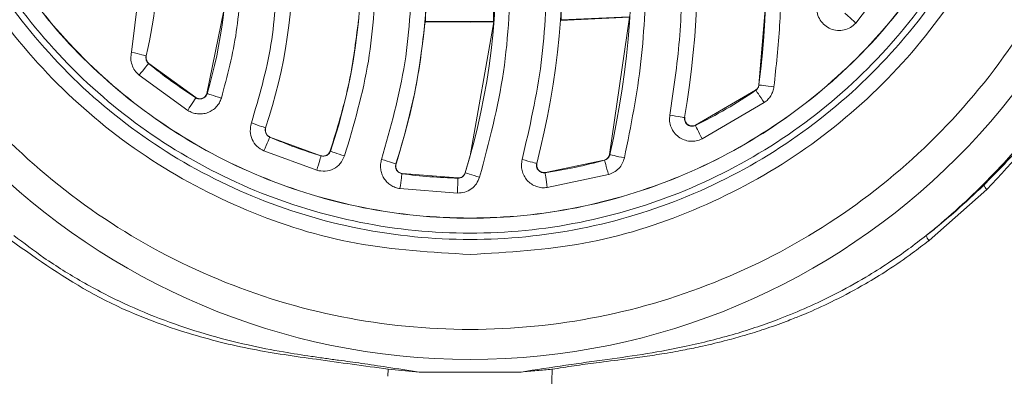
# Model space of a CAD drawing. Units: inches. Extents: x -2.8 to 8.2, y -2 to 11.7.
# Drawn here: x -1.8 to -0.5, y 9.5 to 10 of the extents above; entities that cross this region are included whole.
import ezdxf

# ---------------------------------------------------------------- set-up
doc = ezdxf.new("R2010")
doc.units = ezdxf.units.IN
doc.header["$MEASUREMENT"] = 0

msp = doc.modelspace()

# ---------------------------------------------------------------- linework, layer by layer
at = {"color": 7, "linetype": 'Continuous', "lineweight": 15}
for p, q in [((-1.2725, 10.0087), (-1.271, 10.1422)), ((-1.182, 10.0083), (-1.1807, 10.1418)), ((-1.0918, 10.0103), (-1.0908, 10.1439)), ((-0.699, 10.0061), (-0.6232, 10.106)), ((-1.65, 10.0849), (-1.6645, 9.9672)), ((-0.8283, 9.9237), (-0.8195, 10.0296)), ((-1.564, 9.9123), (-1.5416, 10.0229)), ((-1.0012, 10.0145), (-1.0918, 10.0103)), ((-1.2732, 10.008), (-1.2725, 10.0087)), ((-1.2132, 10.0075), (-1.2732, 10.008)), ((-1.182, 10.0083), (-1.2725, 10.0087)), ((-1.2132, 9.8292), (-1.1815, 10.0077)), ((-1.1815, 10.0077), (-1.2132, 10.0075)), ((-1.1815, 10.0077), (-1.182, 10.0083)), ((-1.0006, 10.014), (-1.0925, 10.0096)), ((-1.0925, 10.0096), (-1.0918, 10.0103)), ((-1.0272, 9.8308), (-1.0006, 10.014)), ((-1.6451, 9.9624), (-1.6448, 9.9624)), ((-1.6417, 9.9522), (-1.6414, 9.9523)), ((-1.6414, 9.9523), (-1.5789, 9.9068)), ((-1.6544, 9.9367), (-1.5896, 9.8896)), ((-0.8281, 9.9236), (-0.8283, 9.9237)), ((-1.5638, 9.9119), (-1.564, 9.9123)), ((-0.9126, 9.8698), (-0.8326, 9.9167)), ((-0.8324, 9.9165), (-0.8326, 9.9167)), ((-1.5788, 9.9064), (-1.5789, 9.9068)), ((-0.904, 9.8515), (-0.8211, 9.9)), ((-0.9126, 9.8698), (-0.9129, 9.8694)), ((-1.48, 9.8541), (-1.4803, 9.854)), ((-1.48, 9.8541), (-1.412, 9.8292)), ((-1.4882, 9.8356), (-1.4177, 9.8097)), ((-1.3994, 9.8352), (-1.3996, 9.8355)), ((-1.027, 9.8306), (-1.0272, 9.8308)), ((-1.4119, 9.8289), (-1.412, 9.8292)), ((-1.3122, 9.8181), (-1.3118, 9.8183)), ((-1.2198, 9.8065), (-1.2132, 9.8292)), ((-1.1129, 9.8068), (-1.0343, 9.8234)), ((-1.0341, 9.8232), (-1.0343, 9.8234)), ((-1.3037, 9.8053), (-1.304, 9.8051)), ((-1.3037, 9.8053), (-1.2297, 9.7995)), ((-1.2197, 9.8063), (-1.2198, 9.8065)), ((-1.1129, 9.8068), (-1.1133, 9.8065)), ((-1.2295, 9.7992), (-1.2297, 9.7995)), ((-1.1103, 9.7867), (-1.0288, 9.8039)), ((-1.3067, 9.7853), (-1.23, 9.7792)), ((-0.6015, 9.716), (-0.5243, 9.7841)), ((-0.5292, 9.7909), (-0.5283, 9.79)), ((-1.3228, 9.5348), (-1.3225, 9.5443)), ((-1.3225, 9.5443), (-1.3224, 9.5443)), ((-1.3224, 9.5443), (-1.2812, 9.5405)), ((-1.2812, 9.5405), (-1.1452, 9.5405))]:
    msp.add_line(p, q, dxfattribs=at)
at = {"color": 7, "linetype": 'Continuous', "lineweight": 15, "flags": 128}
for points in [[(-0.699, 10.0061), (-0.7019, 10.0087), (-0.7046, 10.0112), (-0.7072, 10.0135), (-0.7094, 10.0155), (-0.7112, 10.0172), (-0.7126, 10.0185), (-0.7135, 10.0193), (-0.7138, 10.0195)], [(-1.6645, 9.9672), (-1.6607, 9.9663), (-1.6571, 9.9654), (-1.6538, 9.9645), (-1.6508, 9.9638), (-1.6484, 9.9632), (-1.6466, 9.9627), (-1.6455, 9.9625), (-1.6451, 9.9624)], [(-1.6417, 9.9522), (-1.642, 9.9519), (-1.6427, 9.951), (-1.6439, 9.9495), (-1.6455, 9.9476), (-1.6474, 9.9453), (-1.6496, 9.9426), (-1.6519, 9.9397), (-1.6544, 9.9367)], [(-0.8281, 9.9236), (-0.8277, 9.9235), (-0.8265, 9.9234), (-0.8247, 9.9232), (-0.8222, 9.9229), (-0.8192, 9.9225), (-0.8158, 9.9221), (-0.8121, 9.9216), (-0.8082, 9.9211)], [(-1.5638, 9.9119), (-1.5634, 9.9118), (-1.5623, 9.9115), (-1.5605, 9.9109), (-1.5582, 9.9102), (-1.5553, 9.9093), (-1.552, 9.9083), (-1.5484, 9.9072), (-1.5447, 9.9061)], [(-0.8324, 9.9165), (-0.8321, 9.9162), (-0.8315, 9.9152), (-0.8304, 9.9137), (-0.829, 9.9117), (-0.8273, 9.9092), (-0.8254, 9.9063), (-0.8233, 9.9032), (-0.8211, 9.9)], [(-1.5788, 9.9064), (-1.579, 9.9061), (-1.5797, 9.9051), (-1.5807, 9.9035), (-1.582, 9.9014), (-1.5836, 9.8989), (-1.5855, 9.896), (-1.5875, 9.8929), (-1.5896, 9.8896)], [(-0.9272, 9.88), (-0.9276, 9.8801), (-0.9288, 9.8803), (-0.9306, 9.8806), (-0.9331, 9.881), (-0.936, 9.8815), (-0.9394, 9.8821), (-0.9431, 9.8827), (-0.9469, 9.8834)], [(-1.4858, 9.8664), (-1.4862, 9.8665), (-1.4873, 9.8669), (-1.489, 9.8675), (-1.4914, 9.8683), (-1.4943, 9.8692), (-1.4975, 9.8703), (-1.5011, 9.8715), (-1.5047, 9.8728)], [(-0.904, 9.8515), (-0.9058, 9.855), (-0.9074, 9.8583), (-0.9089, 9.8614), (-0.9103, 9.8641), (-0.9114, 9.8663), (-0.9122, 9.868), (-0.9127, 9.869), (-0.9129, 9.8694)], [(-1.4882, 9.8356), (-1.4866, 9.8392), (-1.4852, 9.8426), (-1.4838, 9.8458), (-1.4826, 9.8486), (-1.4816, 9.8509), (-1.4809, 9.8526), (-1.4804, 9.8536), (-1.4803, 9.854)], [(-1.3994, 9.8352), (-1.3991, 9.8351), (-1.398, 9.8347), (-1.3962, 9.8341), (-1.3938, 9.8333), (-1.391, 9.8323), (-1.3877, 9.8312), (-1.3842, 9.83), (-1.3805, 9.8288)], [(-1.027, 9.8306), (-1.0266, 9.8305), (-1.0255, 9.8302), (-1.0237, 9.8298), (-1.0212, 9.8293), (-1.0183, 9.8286), (-1.0149, 9.8278), (-1.0113, 9.827), (-1.0075, 9.8261)], [(-1.4119, 9.8289), (-1.412, 9.8285), (-1.4123, 9.8274), (-1.4129, 9.8256), (-1.4136, 9.8232), (-1.4145, 9.8203), (-1.4155, 9.817), (-1.4166, 9.8135), (-1.4177, 9.8097)], [(-1.3122, 9.8181), (-1.3126, 9.8183), (-1.3137, 9.8186), (-1.3154, 9.8192), (-1.3178, 9.82), (-1.3207, 9.8209), (-1.3239, 9.822), (-1.3275, 9.8231), (-1.3312, 9.8243)], [(-1.1244, 9.8189), (-1.1248, 9.819), (-1.1259, 9.8193), (-1.1277, 9.8198), (-1.1301, 9.8204), (-1.1331, 9.8212), (-1.1364, 9.822), (-1.14, 9.823), (-1.1438, 9.824)], [(-1.0341, 9.8232), (-1.034, 9.8228), (-1.0337, 9.8217), (-1.0332, 9.8199), (-1.0325, 9.8175), (-1.0317, 9.8146), (-1.0308, 9.8113), (-1.0298, 9.8077), (-1.0288, 9.8039)], [(-1.3067, 9.7853), (-1.3062, 9.7892), (-1.3057, 9.7929), (-1.3052, 9.7963), (-1.3048, 9.7993), (-1.3045, 9.8017), (-1.3042, 9.8036), (-1.3041, 9.8047), (-1.304, 9.8051)], [(-1.2197, 9.8063), (-1.2193, 9.8062), (-1.2182, 9.8058), (-1.2164, 9.8053), (-1.214, 9.8046), (-1.2111, 9.8037), (-1.2078, 9.8027), (-1.2043, 9.8016), (-1.2005, 9.8005)], [(-1.1103, 9.7867), (-1.1109, 9.7905), (-1.1114, 9.7942), (-1.1119, 9.7976), (-1.1124, 9.8006), (-1.1128, 9.8031), (-1.113, 9.8049), (-1.1132, 9.806), (-1.1133, 9.8065)], [(-1.2295, 9.7992), (-1.2295, 9.7988), (-1.2295, 9.7976), (-1.2296, 9.7958), (-1.2296, 9.7933), (-1.2297, 9.7903), (-1.2298, 9.7868), (-1.2299, 9.7831), (-1.23, 9.7792)]]:
    msp.add_lwpolyline(points, dxfattribs=at)
at = {"color": 7, "linetype": 'Continuous', "lineweight": 15}
msp.add_circle((-1.2132, 10.4749), 0.9175, dxfattribs=at)
for centre, radius, start, end in [((-1.2132, 10.4749), 0.9673, 315, 27.4212), ((-2.1341, 10.0849), 1.3159, 352.9575, 22.9545), ((-2.1341, 10.0849), 1.2241, 350.3652, 22.9545), ((-2.1341, 10.0849), 1.1359, 347.0623, 22.9545), ((-2.1341, 10.0849), 1.0441, 345.2392, 22.9545), ((-2.1341, 10.0849), 0.9559, 343.0538, 22.9545), ((-2.1341, 10.0849), 0.8641, 342.0171, 22.9545), ((-2.1341, 10.0849), 0.7759, 341.2256, 22.9545), ((-2.1341, 10.0849), 0.6841, 341.3709, 22.9545), ((-2.1341, 10.0849), 0.5959, 343.1231, 22.9545), ((-2.1341, 10.0849), 0.5041, 345.9288, 22.9545), ((-1.2132, 10.4749), 0.6759, 230.6587, 237.2581), ((-1.2132, 10.4749), 0.6759, 296.3809, 304.2978), ((-1.2132, 10.4749), 0.6759, 246.7295, 252.9117), ((-1.2132, 10.4749), 0.6759, 278.5066, 285.3702), ((-1.2132, 10.4749), 0.6759, 262.2834, 268.6239), ((-1.2132, 10.4749), 0.9673, 308.9481, 315), ((-0.5142, 9.7953), 0.0151, 200.631, 228.1014), ((-0.5897, 9.7267), 0.016, 194.9129, 222.3314)]:
    msp.add_arc(centre, radius, start, end, dxfattribs=at)
for points, knots in [([(-2.0908, 10.4749), (-2.0875, 10.5323), (-2.081, 10.6472), (-2.0288, 10.8129), (-1.9477, 10.9656), (-1.8377, 11.0994), (-1.7039, 11.2092), (-1.5512, 11.2909), (-1.3855, 11.3411), (-1.2132, 11.3581), (-1.0409, 11.3411), (-0.8753, 11.2909), (-0.7226, 11.2092), (-0.5887, 11.0994), (-0.4789, 10.9656), (-0.3973, 10.8129), (-0.347, 10.6472), (-0.3301, 10.4749), (-0.347, 10.3026), (-0.3973, 10.1369), (-0.4789, 9.9843), (-0.5887, 9.8504), (-0.7226, 9.7406), (-0.8753, 9.659), (-1.0409, 9.6087), (-1.2132, 9.5917), (-1.3855, 9.6087), (-1.5512, 9.659), (-1.7039, 9.7406), (-1.8377, 9.8504), (-1.9477, 9.9843), (-2.0288, 10.1369), (-2.081, 10.3026), (-2.0875, 10.4175), (-2.0908, 10.4749)], [0, 0, 0, 0, 0.03125, 0.0625, 0.09375, 0.125, 0.15625, 0.1875, 0.21875, 0.25, 0.28125, 0.3125, 0.34375, 0.375, 0.40625, 0.4375, 0.46875, 0.5, 0.53125, 0.5625, 0.59375, 0.625, 0.65625, 0.6875, 0.71875, 0.75, 0.78125, 0.8125, 0.84375, 0.875, 0.90625, 0.9375, 0.96875, 1, 1, 1, 1]), ([(-1.2132, 9.6974), (-1.2641, 9.7003), (-1.3659, 9.7061), (-1.5127, 9.7523), (-1.648, 9.8242), (-1.7666, 9.9216), (-1.8639, 10.0402), (-1.9362, 10.1755), (-1.9807, 10.3223), (-1.9958, 10.4749), (-1.9807, 10.6276), (-1.9362, 10.7744), (-1.8639, 10.9097), (-1.7666, 11.0282), (-1.648, 11.1256), (-1.5127, 11.1979), (-1.3659, 11.2424), (-1.2132, 11.2574), (-1.0606, 11.2424), (-0.9138, 11.1979), (-0.7785, 11.1256), (-0.6599, 11.0282), (-0.5626, 10.9097), (-0.4903, 10.7744), (-0.4458, 10.6276), (-0.4307, 10.4749), (-0.4458, 10.3223), (-0.4903, 10.1755), (-0.5626, 10.0402), (-0.6599, 9.9216), (-0.7785, 9.8242), (-0.9138, 9.7523), (-1.0606, 9.7061), (-1.1624, 9.7003), (-1.2132, 9.6974)], [0, 0, 0, 0, 0.03125, 0.0625, 0.09375, 0.125, 0.15625, 0.1875, 0.21875, 0.25, 0.28125, 0.3125, 0.34375, 0.375, 0.40625, 0.4375, 0.46875, 0.5, 0.53125, 0.5625, 0.59375, 0.625, 0.65625, 0.6875, 0.71875, 0.75, 0.78125, 0.8125, 0.84375, 0.875, 0.90625, 0.9375, 0.96875, 1, 1, 1, 1]), ([(-1.2132, 11.2324), (-1.1637, 11.2296), (-1.0645, 11.224), (-0.9215, 11.1789), (-0.7897, 11.1089), (-0.6742, 11.014), (-0.5793, 10.8985), (-0.5089, 10.7667), (-0.4655, 10.6236), (-0.4509, 10.4749), (-0.4655, 10.3262), (-0.5089, 10.1832), (-0.5793, 10.0514), (-0.6742, 9.9358), (-0.7897, 9.841), (-0.9215, 9.7706), (-1.0645, 9.7272), (-1.2132, 9.7125), (-1.362, 9.7272), (-1.505, 9.7706), (-1.6368, 9.841), (-1.7523, 9.9358), (-1.8471, 10.0514), (-1.9176, 10.1832), (-1.961, 10.3262), (-1.9756, 10.4749), (-1.961, 10.6236), (-1.9176, 10.7667), (-1.8471, 10.8985), (-1.7523, 11.014), (-1.6368, 11.1089), (-1.505, 11.1789), (-1.362, 11.224), (-1.2628, 11.2296), (-1.2132, 11.2324)], [0, 0, 0, 0, 0.03125, 0.0625, 0.09375, 0.125, 0.15625, 0.1875, 0.21875, 0.25, 0.28125, 0.3125, 0.34375, 0.375, 0.40625, 0.4375, 0.46875, 0.5, 0.53125, 0.5625, 0.59375, 0.625, 0.65625, 0.6875, 0.71875, 0.75, 0.78125, 0.8125, 0.84375, 0.875, 0.90625, 0.9375, 0.96875, 1, 1, 1, 1]), ([(-1.9623, 10.4749), (-1.9596, 10.5239), (-1.954, 10.622), (-1.9094, 10.7634), (-1.8402, 10.8938), (-1.7463, 11.008), (-1.6321, 11.1018), (-1.5018, 11.1715), (-1.3603, 11.2144), (-1.2132, 11.2288), (-1.0662, 11.2144), (-0.9247, 11.1715), (-0.7944, 11.1018), (-0.6801, 11.008), (-0.5864, 10.8938), (-0.5167, 10.7634), (-0.4738, 10.622), (-0.4593, 10.4749), (-0.4738, 10.3278), (-0.5167, 10.1864), (-0.5864, 10.0561), (-0.6801, 9.9418), (-0.7944, 9.848), (-0.9247, 9.7784), (-1.0662, 9.7355), (-1.2132, 9.721), (-1.3603, 9.7355), (-1.5018, 9.7784), (-1.6321, 9.848), (-1.7463, 9.9418), (-1.8402, 10.0561), (-1.9094, 10.1864), (-1.954, 10.3278), (-1.9596, 10.4259), (-1.9623, 10.4749)], [0, 0, 0, 0, 0.03125, 0.0625, 0.09375, 0.125, 0.15625, 0.1875, 0.21875, 0.25, 0.28125, 0.3125, 0.34375, 0.375, 0.40625, 0.4375, 0.46875, 0.5, 0.53125, 0.5625, 0.59375, 0.625, 0.65625, 0.6875, 0.71875, 0.75, 0.78125, 0.8125, 0.84375, 0.875, 0.90625, 0.9375, 0.96875, 1, 1, 1, 1]), ([(-1.9423, 10.4749), (-1.9396, 10.4272), (-1.9342, 10.3318), (-1.8908, 10.1941), (-1.8235, 10.0672), (-1.7321, 9.956), (-1.6209, 9.8648), (-1.4941, 9.797), (-1.3564, 9.7552), (-1.2132, 9.7411), (-1.0701, 9.7552), (-0.9324, 9.797), (-0.8056, 9.8648), (-0.6944, 9.956), (-0.6031, 10.0672), (-0.5353, 10.1941), (-0.4935, 10.3318), (-0.4794, 10.4749), (-0.4935, 10.6181), (-0.5353, 10.7557), (-0.6031, 10.8826), (-0.6944, 10.9938), (-0.8056, 11.085), (-0.9324, 11.1529), (-1.0701, 11.1946), (-1.2132, 11.2087), (-1.3564, 11.1946), (-1.4941, 11.1529), (-1.6209, 11.085), (-1.7321, 10.9938), (-1.8235, 10.8826), (-1.8908, 10.7557), (-1.9342, 10.6181), (-1.9396, 10.5226), (-1.9423, 10.4749)], [0, 0, 0, 0, 0.03125, 0.0625, 0.09375, 0.125, 0.15625, 0.1875, 0.21875, 0.25, 0.28125, 0.3125, 0.34375, 0.375, 0.40625, 0.4375, 0.46875, 0.5, 0.53125, 0.5625, 0.59375, 0.625, 0.65625, 0.6875, 0.71875, 0.75, 0.78125, 0.8125, 0.84375, 0.875, 0.90625, 0.9375, 0.96875, 1, 1, 1, 1]), ([(-1.9422, 10.4749), (-1.9395, 10.5226), (-1.934, 10.618), (-1.8907, 10.7557), (-1.8233, 10.8825), (-1.732, 10.9937), (-1.6208, 11.0849), (-1.494, 11.1527), (-1.3564, 11.1944), (-1.2132, 11.2085), (-1.0701, 11.1944), (-0.9325, 11.1527), (-0.8057, 11.0849), (-0.6945, 10.9937), (-0.6033, 10.8825), (-0.5355, 10.7557), (-0.4937, 10.618), (-0.4796, 10.4749), (-0.4937, 10.3318), (-0.5355, 10.1942), (-0.6033, 10.0673), (-0.6945, 9.9562), (-0.8057, 9.8649), (-0.9325, 9.7971), (-1.0701, 9.7554), (-1.2132, 9.7413), (-1.3564, 9.7554), (-1.494, 9.7971), (-1.6208, 9.8649), (-1.732, 9.9562), (-1.8233, 10.0673), (-1.8907, 10.1942), (-1.934, 10.3318), (-1.9395, 10.4272), (-1.9422, 10.4749)], [0, 0, 0, 0, 0.03125, 0.0625, 0.09375, 0.125, 0.15625, 0.1875, 0.21875, 0.25, 0.28125, 0.3125, 0.34375, 0.375, 0.40625, 0.4375, 0.46875, 0.5, 0.53125, 0.5625, 0.59375, 0.625, 0.65625, 0.6875, 0.71875, 0.75, 0.78125, 0.8125, 0.84375, 0.875, 0.90625, 0.9375, 0.96875, 1, 1, 1, 1]), ([(-0.5243, 9.7841), (-0.4892, 9.8217), (-0.419, 9.8971), (-0.3379, 10.03), (-0.2776, 10.1737), (-0.2416, 10.3256), (-0.2306, 10.4814), (-0.2452, 10.6361), (-0.2829, 10.7867), (-0.3271, 10.8789), (-0.3493, 10.925)], [0, 0, 0, 0, 0.125052, 0.250281, 0.375131, 0.500292, 0.62506, 0.750093, 0.875017, 1, 1, 1, 1]), ([(-0.5283, 9.79), (-0.5118, 9.8068), (-0.4805, 9.8386), (-0.4403, 9.8876), (-0.3977, 9.946), (-0.3547, 10.0164), (-0.3131, 10.1028), (-0.281, 10.192), (-0.2488, 10.3156), (-0.244, 10.4111), (-0.2407, 10.4749)], [0, 0, 0, 0, 0.093268, 0.176661, 0.25016, 0.378798, 0.500867, 0.626535, 0.75032, 1, 1, 1, 1]), ([(-1.5447, 9.9061), (-1.537, 9.9354), (-1.5215, 9.994), (-1.5193, 10.0546), (-1.5182, 10.0849)], [0, 0, 0, 0, 0.5, 1, 1, 1, 1]), ([(-1.47, 10.0849), (-1.4714, 10.0489), (-1.4744, 9.9767), (-1.4946, 9.9074), (-1.5047, 9.8728)], [0, 0, 0, 0, 0.5, 1, 1, 1, 1]), ([(-1.3805, 9.8288), (-1.3682, 9.8706), (-1.3436, 9.9542), (-1.34, 10.0414), (-1.3382, 10.0849)], [0, 0, 0, 0, 0.5, 1, 1, 1, 1]), ([(-1.29, 10.0849), (-1.2917, 10.0407), (-1.2952, 9.9522), (-1.3192, 9.8669), (-1.3312, 9.8243)], [0, 0, 0, 0, 0.5, 1, 1, 1, 1]), ([(-1.2005, 9.8005), (-1.1882, 9.8471), (-1.1635, 9.9403), (-1.16, 10.0367), (-1.1582, 10.0849)], [0, 0, 0, 0, 0.5, 1, 1, 1, 1]), ([(-1.11, 10.0849), (-1.1114, 10.0409), (-1.1142, 9.9528), (-1.1339, 9.8669), (-1.1438, 9.824)], [0, 0, 0, 0, 0.5, 1, 1, 1, 1]), ([(-1.0075, 9.8261), (-0.9989, 9.8688), (-0.9818, 9.9543), (-0.9794, 10.0414), (-0.9782, 10.0849)], [0, 0, 0, 0, 0.5, 1, 1, 1, 1]), ([(-0.93, 10.0849), (-0.9307, 10.0511), (-0.9321, 9.9836), (-0.942, 9.9168), (-0.9469, 9.8834)], [0, 0, 0, 0, 0.500001, 1, 1, 1, 1]), ([(-0.8082, 9.9211), (-0.8053, 9.9483), (-0.7994, 10.0028), (-0.7986, 10.0575), (-0.7982, 10.0849)], [0, 0, 0, 0, 0.5, 1, 1, 1, 1]), ([(-0.7511, 10.0275), (-0.751, 10.0244), (-0.7507, 10.0183), (-0.7468, 10.0098), (-0.7407, 10.0029), (-0.7328, 9.9981), (-0.7237, 9.9959), (-0.7145, 9.9966), (-0.7058, 9.9999), (-0.7013, 10.004), (-0.699, 10.0061)], [0, 0, 0, 0, 0.125392, 0.250184, 0.375182, 0.500209, 0.625057, 0.750178, 0.87502, 1, 1, 1, 1]), ([(-1.3996, 9.8355), (-1.3908, 9.8641), (-1.3731, 9.9214), (-1.3656, 9.9809), (-1.3619, 10.0107)], [0, 0, 0, 0, 0.499999, 1, 1, 1, 1]), ([(-1.3118, 9.8183), (-1.3026, 9.8498), (-1.2845, 9.912), (-1.2769, 9.9763), (-1.2732, 10.008)], [0, 0, 0, 0, 0.506399, 1, 1, 1, 1]), ([(-1.6645, 9.9672), (-1.665, 9.9644), (-1.6659, 9.9588), (-1.6642, 9.9504), (-1.6605, 9.9426), (-1.6564, 9.9387), (-1.6544, 9.9367)], [0, 0, 0, 0, 0.249624, 0.500754, 0.750177, 1, 1, 1, 1]), ([(-1.6417, 9.9522), (-1.6424, 9.9528), (-1.6437, 9.9541), (-1.645, 9.9567), (-1.6455, 9.9596), (-1.6452, 9.9614), (-1.6451, 9.9624)], [0, 0, 0, 0, 0.244949, 0.500006, 0.755047, 1, 1, 1, 1]), ([(-1.6448, 9.9624), (-1.645, 9.9613), (-1.6453, 9.9592), (-1.6445, 9.9563), (-1.6432, 9.954), (-1.642, 9.9528), (-1.6414, 9.9523)], [0, 0, 0, 0, 0.294965, 0.567812, 0.783184, 1, 1, 1, 1]), ([(-0.8326, 9.9167), (-0.8321, 9.9171), (-0.8309, 9.918), (-0.8297, 9.9197), (-0.8287, 9.9216), (-0.8284, 9.923), (-0.8283, 9.9237)], [0, 0, 0, 0, 0.249237, 0.499951, 0.749254, 1, 1, 1, 1]), ([(-0.8281, 9.9236), (-0.8282, 9.9229), (-0.8285, 9.9215), (-0.8294, 9.9196), (-0.8307, 9.9179), (-0.8318, 9.917), (-0.8324, 9.9165)], [0, 0, 0, 0, 0.250212, 0.499154, 0.7485, 1, 1, 1, 1]), ([(-1.5789, 9.9068), (-1.5784, 9.9065), (-1.5772, 9.9058), (-1.575, 9.9052), (-1.5726, 9.9051), (-1.5699, 9.9057), (-1.5673, 9.9071), (-1.5652, 9.9094), (-1.5644, 9.9113), (-1.564, 9.9123)], [0, 0, 0, 0, 0.110628, 0.222752, 0.359942, 0.500345, 0.662978, 0.828838, 1, 1, 1, 1]), ([(-1.5638, 9.9119), (-1.564, 9.9114), (-1.5645, 9.91), (-1.5658, 9.9081), (-1.5678, 9.9064), (-1.5699, 9.9054), (-1.5722, 9.9048), (-1.5748, 9.9048), (-1.5771, 9.9054), (-1.5783, 9.9061), (-1.5788, 9.9064)], [0, 0, 0, 0, 0.089713, 0.235973, 0.378382, 0.499988, 0.619048, 0.763988, 0.910057, 1, 1, 1, 1]), ([(-0.8211, 9.9), (-0.8194, 9.9013), (-0.8161, 9.9039), (-0.8123, 9.9091), (-0.8094, 9.9149), (-0.8086, 9.919), (-0.8082, 9.9211)], [0, 0, 0, 0, 0.249031, 0.500825, 0.750392, 1, 1, 1, 1]), ([(-1.5896, 9.8896), (-1.5876, 9.8885), (-1.5835, 9.8862), (-1.5767, 9.8848), (-1.5697, 9.8848), (-1.5629, 9.8864), (-1.5567, 9.8895), (-1.5514, 9.8941), (-1.5471, 9.8996), (-1.5455, 9.9039), (-1.5447, 9.9061)], [0, 0, 0, 0, 0.12508, 0.250348, 0.37522, 0.500471, 0.625065, 0.75005, 0.874925, 1, 1, 1, 1]), ([(-0.9469, 9.8834), (-0.9472, 9.8806), (-0.9477, 9.8751), (-0.9455, 9.867), (-0.9415, 9.8598), (-0.9355, 9.854), (-0.9282, 9.85), (-0.9201, 9.8481), (-0.9117, 9.8484), (-0.9066, 9.8505), (-0.904, 9.8515)], [0, 0, 0, 0, 0.125217, 0.250591, 0.375269, 0.500272, 0.625349, 0.750287, 0.875045, 1, 1, 1, 1]), ([(-1.5047, 9.8728), (-1.5055, 9.8691), (-1.5071, 9.8618), (-1.5043, 9.8507), (-1.4979, 9.8412), (-1.4914, 9.8375), (-1.4882, 9.8356)], [0, 0, 0, 0, 0.250747, 0.500199, 0.750034, 1, 1, 1, 1]), ([(-0.9129, 9.8694), (-0.9138, 9.8691), (-0.9155, 9.8684), (-0.9183, 9.8683), (-0.921, 9.8689), (-0.9234, 9.8702), (-0.9254, 9.8722), (-0.9267, 9.8746), (-0.9275, 9.8773), (-0.9273, 9.8791), (-0.9272, 9.88)], [0, 0, 0, 0, 0.125045, 0.249847, 0.374783, 0.499835, 0.624434, 0.74937, 0.874408, 1, 1, 1, 1]), ([(-0.9269, 9.8805), (-0.927, 9.8797), (-0.9271, 9.8782), (-0.9266, 9.8756), (-0.9254, 9.8729), (-0.9231, 9.8706), (-0.9202, 9.8691), (-0.9173, 9.8687), (-0.9147, 9.869), (-0.9133, 9.8696), (-0.9126, 9.8698)], [0, 0, 0, 0, 0.103596, 0.208694, 0.353591, 0.500171, 0.647294, 0.796103, 0.897344, 1, 1, 1, 1]), ([(-1.4803, 9.854), (-1.4814, 9.8546), (-1.4835, 9.8559), (-1.4856, 9.859), (-1.4866, 9.8627), (-1.4861, 9.8652), (-1.4858, 9.8664)], [0, 0, 0, 0, 0.249977, 0.499799, 0.749241, 1, 1, 1, 1]), ([(-1.4855, 9.8665), (-1.4857, 9.8657), (-1.4862, 9.8639), (-1.4859, 9.8614), (-1.4852, 9.8591), (-1.484, 9.8571), (-1.4822, 9.8553), (-1.4807, 9.8545), (-1.48, 9.8541)], [0, 0, 0, 0, 0.177876, 0.357755, 0.506495, 0.658723, 0.828664, 1, 1, 1, 1]), ([(-1.412, 9.8292), (-1.4112, 9.829), (-1.4096, 9.8286), (-1.4072, 9.8288), (-1.4049, 9.8295), (-1.4027, 9.8309), (-1.4007, 9.8328), (-1.4, 9.8346), (-1.3996, 9.8355)], [0, 0, 0, 0, 0.159033, 0.319695, 0.471448, 0.626752, 0.812353, 1, 1, 1, 1]), ([(-1.3994, 9.8352), (-1.4, 9.834), (-1.4011, 9.8317), (-1.4043, 9.8293), (-1.408, 9.8282), (-1.4106, 9.8286), (-1.4119, 9.8289)], [0, 0, 0, 0, 0.250042, 0.499737, 0.749137, 1, 1, 1, 1]), ([(-1.0343, 9.8234), (-1.0336, 9.8237), (-1.0321, 9.8242), (-1.03, 9.8257), (-1.0282, 9.8279), (-1.0275, 9.8298), (-1.0272, 9.8308)], [0, 0, 0, 0, 0.219289, 0.440106, 0.710378, 1, 1, 1, 1]), ([(-1.027, 9.8306), (-1.0273, 9.8298), (-1.0278, 9.828), (-1.0294, 9.8258), (-1.0316, 9.8241), (-1.0333, 9.8235), (-1.0341, 9.8232)], [0, 0, 0, 0, 0.245407, 0.499985, 0.754574, 1, 1, 1, 1]), ([(-1.4177, 9.8097), (-1.4139, 9.809), (-1.4063, 9.8076), (-1.3949, 9.8111), (-1.3855, 9.8183), (-1.3822, 9.8253), (-1.3805, 9.8288)], [0, 0, 0, 0, 0.250845, 0.500254, 0.749978, 1, 1, 1, 1]), ([(-1.3312, 9.8243), (-1.3317, 9.8222), (-1.3328, 9.8179), (-1.3326, 9.8113), (-1.3312, 9.8049), (-1.3282, 9.799), (-1.3242, 9.7938), (-1.319, 9.7897), (-1.3131, 9.7866), (-1.3088, 9.7857), (-1.3067, 9.7853)], [0, 0, 0, 0, 0.125092, 0.250384, 0.375107, 0.500242, 0.624876, 0.749921, 0.874855, 1, 1, 1, 1]), ([(-1.304, 9.8051), (-1.3047, 9.8053), (-1.3061, 9.8056), (-1.3081, 9.8066), (-1.3098, 9.808), (-1.3112, 9.8097), (-1.3121, 9.8117), (-1.3127, 9.8138), (-1.3127, 9.816), (-1.3123, 9.8174), (-1.3122, 9.8181)], [0, 0, 0, 0, 0.125035, 0.250084, 0.37497, 0.499733, 0.624396, 0.749565, 0.8746, 1, 1, 1, 1]), ([(-1.3118, 9.8183), (-1.3121, 9.8175), (-1.3125, 9.8156), (-1.3122, 9.8127), (-1.311, 9.8101), (-1.3094, 9.808), (-1.3076, 9.8067), (-1.3056, 9.8057), (-1.3043, 9.8055), (-1.3037, 9.8053)], [0, 0, 0, 0, 0.151167, 0.324329, 0.499181, 0.634116, 0.770792, 0.884669, 1, 1, 1, 1]), ([(-1.1438, 9.824), (-1.1442, 9.8216), (-1.1451, 9.8167), (-1.1442, 9.8092), (-1.1416, 9.8022), (-1.1373, 9.7961), (-1.1317, 9.7912), (-1.125, 9.7879), (-1.1177, 9.7861), (-1.1128, 9.7865), (-1.1103, 9.7867)], [0, 0, 0, 0, 0.125003, 0.250186, 0.375046, 0.500272, 0.624981, 0.750061, 0.874935, 1, 1, 1, 1]), ([(-1.1133, 9.8065), (-1.1141, 9.8064), (-1.1157, 9.8063), (-1.1182, 9.8068), (-1.1204, 9.808), (-1.1223, 9.8096), (-1.1237, 9.8116), (-1.1246, 9.814), (-1.1249, 9.8165), (-1.1246, 9.8181), (-1.1244, 9.8189)], [0, 0, 0, 0, 0.125055, 0.249967, 0.37455, 0.49972, 0.625029, 0.749763, 0.874661, 1, 1, 1, 1]), ([(-1.1241, 9.8192), (-1.1243, 9.8179), (-1.1246, 9.8157), (-1.1237, 9.8124), (-1.122, 9.8099), (-1.1198, 9.8081), (-1.1174, 9.807), (-1.1151, 9.8066), (-1.1136, 9.8067), (-1.1129, 9.8068)], [0, 0, 0, 0, 0.190553, 0.34416, 0.499432, 0.639942, 0.782152, 0.890361, 1, 1, 1, 1]), ([(-1.0288, 9.8039), (-1.0263, 9.8048), (-1.0212, 9.8066), (-1.0149, 9.8119), (-1.0099, 9.8184), (-1.0083, 9.8235), (-1.0075, 9.8261)], [0, 0, 0, 0, 0.249494, 0.500502, 0.750059, 1, 1, 1, 1]), ([(-1.2297, 9.7995), (-1.2288, 9.7995), (-1.2271, 9.7996), (-1.2243, 9.8007), (-1.2221, 9.8025), (-1.2206, 9.8046), (-1.2201, 9.8059), (-1.2198, 9.8065)], [0, 0, 0, 0, 0.19918, 0.399932, 0.682487, 0.840361, 1, 1, 1, 1]), ([(-1.2197, 9.8063), (-1.2201, 9.8053), (-1.2209, 9.8033), (-1.2233, 9.801), (-1.2262, 9.7994), (-1.2284, 9.7993), (-1.2295, 9.7992)], [0, 0, 0, 0, 0.249806, 0.49956, 0.74962, 1, 1, 1, 1]), ([(-1.23, 9.7792), (-1.2267, 9.7795), (-1.2202, 9.7799), (-1.2114, 9.7845), (-1.2043, 9.7914), (-1.2018, 9.7975), (-1.2005, 9.8005)], [0, 0, 0, 0, 0.250374, 0.500433, 0.750213, 1, 1, 1, 1]), ([(-0.6052, 9.7226), (-0.6006, 9.7263), (-0.5872, 9.7369), (-0.5612, 9.7589), (-0.5407, 9.7783), (-0.5283, 9.79)], [0, 0, 0, 0, 0.172507, 0.500017, 1, 1, 1, 1]), ([(-1.3225, 9.5443), (-1.3544, 9.5487), (-1.4148, 9.557), (-1.5042, 9.5696), (-1.6047, 9.5947), (-1.716, 9.6387), (-1.789, 9.6904), (-1.8249, 9.716)], [0, 0, 0, 0, 0.178375, 0.337907, 0.500376, 0.753823, 1, 1, 1, 1]), ([(-1.8213, 9.7226), (-1.8081, 9.7126), (-1.7788, 9.6903), (-1.7298, 9.6598), (-1.676, 9.6319), (-1.6211, 9.609), (-1.566, 9.5906), (-1.5128, 9.5769), (-1.4653, 9.5676), (-1.4339, 9.5627), (-1.4152, 9.56), (-1.4059, 9.5587), (-1.3971, 9.5574), (-1.3811, 9.5553), (-1.3568, 9.552), (-1.3211, 9.5466), (-1.2956, 9.5427), (-1.2812, 9.5405)], [0, 0, 0, 0, 0.086517, 0.191299, 0.300434, 0.401375, 0.499887, 0.602144, 0.685517, 0.750288, 0.767023, 0.78311, 0.798553, 0.813355, 0.866318, 0.925109, 1, 1, 1, 1]), ([(-1.1452, 9.5405), (-1.1253, 9.5436), (-1.0871, 9.5495), (-1.031, 9.5572), (-0.9775, 9.5647), (-0.9204, 9.5753), (-0.861, 9.5902), (-0.7947, 9.6126), (-0.7366, 9.6385), (-0.6891, 9.6647), (-0.6563, 9.6853), (-0.6295, 9.7039), (-0.613, 9.7166), (-0.6052, 9.7226)], [0, 0, 0, 0, 0.10414, 0.199969, 0.292666, 0.383686, 0.500428, 0.609774, 0.746581, 0.830312, 0.89183, 0.948403, 1, 1, 1, 1]), ([(-1.104, 9.5443), (-1.0942, 9.5458), (-1.0746, 9.5489), (-1.0422, 9.5532), (-1.0107, 9.5572), (-0.9805, 9.5612), (-0.9579, 9.5646), (-0.94, 9.5677), (-0.923, 9.5709), (-0.9001, 9.5756), (-0.8736, 9.582), (-0.8461, 9.5896), (-0.8198, 9.5979), (-0.7982, 9.6056), (-0.7827, 9.6116), (-0.7728, 9.6155), (-0.7544, 9.6233), (-0.7247, 9.637), (-0.6895, 9.6559), (-0.6551, 9.677), (-0.6269, 9.6964), (-0.6089, 9.7103), (-0.6015, 9.716)], [0, 0, 0, 0, 0.054914, 0.109601, 0.18104, 0.230531, 0.278743, 0.307789, 0.331058, 0.374423, 0.437699, 0.482444, 0.53356, 0.591096, 0.610348, 0.626234, 0.650114, 0.722026, 0.808704, 0.87312, 0.94781, 1, 1, 1, 1]), ([(-1.1549, 9.043), (-1.1387, 9.1259), (-1.1064, 9.2918), (-1.1048, 9.4602), (-1.104, 9.5443)], [0, 0, 0, 0, 0.500167, 1, 1, 1, 1]), ([(-1.1041, 9.5443), (-1.1108, 9.5437), (-1.1245, 9.5425), (-1.1382, 9.5412), (-1.1452, 9.5405)], [0, 0, 0, 0, 0.486273, 1, 1, 1, 1]), ([(-1.104, 9.5443), (-1.104, 9.5443), (-1.104, 9.5443), (-1.1041, 9.5443), (-1.1041, 9.5443)], [0, 0, 0, 0, 0.500013, 1, 1, 1, 1])]:
    msp.add_open_spline(points, degree=3, knots=knots, dxfattribs=at)

doc.saveas('drawing.dxf')
